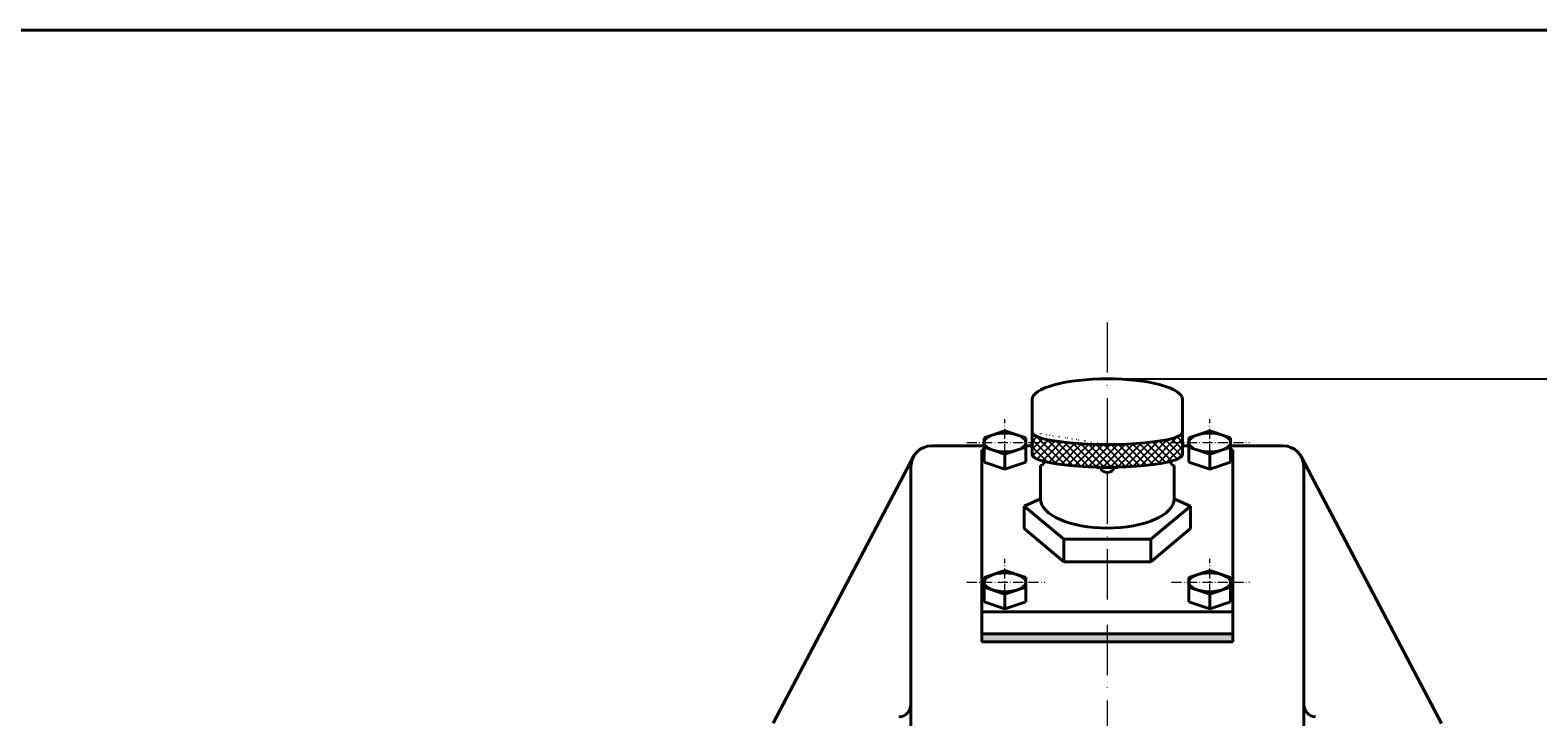
# Model space of a CAD drawing. Units: millimetres. Extents: x 10 to 1920, y 10 to 831.
# Drawn here: x 595 to 956, y 667 to 831 of the extents above; entities that cross this region are included whole.
import ezdxf

# ---------------------------------------------------------------- set-up
doc = ezdxf.new("R2010")
doc.units = ezdxf.units.MM
doc.header["$MEASUREMENT"] = 0
doc.linetypes.add('ACAD_ISO10W100', pattern=[18, 12, -3, 0, -3])
for name, color, linetype, lineweight in [('duong tam', 50, 'ACAD_ISO10W100', 13), ('mat cat banh rang', 6, 'Continuous', 13), ('net dam', 90, 'Continuous', 40)]:
    doc.layers.add(name, color=color, linetype=linetype, lineweight=lineweight)
doc.layers.add('mảnh', color=50, linetype='Continuous')
doc.layers.add('net manh', color=7, linetype='Continuous')
doc.styles.add('style1', font='times.ttf', dxfattribs={"height": 2.5})
doc.dimstyles.new('ban ve', dxfattribs={"dimtxt": 2, "dimasz": 2, "dimexe": 1.5, "dimexo": 0, "dimgap": 1, "dimtad": 1, "dimtoh": 1, "dimdec": 0, "dimzin": 0, "dimdsep": 46, "dimtxsty": 'style1', "dimcen": 2.5, "dimclrd": 256, "dimclrt": 256, "dimadec": 0, "dimazin": 3, "dimtfac": 1, "dimtdec": 0, "dimtmove": 0, "dimatfit": 3, "dimfxl": 1, "dimtolj": 1, "dimtzin": 0, "dimlwd": -1, "dimarcsym": 0})

# ---------------------------------------------------------------- blocks, each defined once
blk = doc.blocks.new('*D24')
at = {"layer": 'Defpoints', "color": 0, "lineweight": 15}
for p in [(852.9999999999998, 747.505587220275), (900.0000000000003, 447.5055872202751), (1090.881345068065, 447.5055872202751)]:
    blk.add_point(p, dxfattribs=at)
at = {"layer": 'mảnh', "color": 0, "lineweight": -2}
for p, q in [((852.9999999999998, 747.505587220275), (1092.381345068065, 747.505587220275)), ((900.0000000000003, 447.5055872202751), (1092.381345068065, 447.5055872202751))]:
    blk.add_line(p, q, dxfattribs=at)
at = {"layer": 'mảnh'}
blk.add_line((1090.881345068065, 744.505587220275), (1090.881345068065, 450.5055872202751), dxfattribs=at)
at = {"layer": 'mảnh', "lineweight": 15}
for points in [[(1090.381345068065, 744.505587220275), (1091.381345068065, 744.505587220275), (1090.881345068065, 747.505587220275)], [(1090.381345068065, 450.5055872202751), (1091.381345068065, 450.5055872202751), (1090.881345068065, 447.5055872202751)]]:
    blk.add_solid(points, dxfattribs=at)
at = {"layer": 'mảnh', "insert": (1087.846738002455, 597.5055872202751), "char_height": 2.5, "attachment_point": 5, "rotation": 90, "style": 'style1'}
blk.add_mtext('\\A1;{\\H1.6x;300}', dxfattribs=at)

msp = doc.modelspace()

# ---------------------------------------------------------------- hatches: boundary and pattern name
at = {"layer": 'mat cat banh rang'}
h = msp.add_hatch(dxfattribs=at)
h.set_pattern_fill('ANSI31', color=256, scale=25, angle=90, style=0)
h.set_pattern_definition([(135, (0, 0), (-2.209708691207961, -2.209708691207961), [])])
edge = h.paths.add_edge_path()
edge.add_spline(control_points=[(928.7000505152, 602.5055872202751), (928.881860735509, 604.624768975229), (929.32796917711, 609.3356561654427), (929.2269712355113, 614.5936497388561), (929.1710374106442, 617.505587220275)], knot_values=[0, 0, 0, 0, 6.902975925788928, 15.47098689544416, 15.47098689544416, 15.47098689544416, 15.47098689544416], degree=3, periodic=0)
edge.add_line((929.1710374106443, 617.505587220275), (922.4189189189196, 617.505587220275))
edge.add_line((922.4189189189196, 617.505587220275), (922.0135135135143, 602.505587220275))
edge.add_line((922.0135135135143, 602.505587220275), (928.7000505152, 602.505587220275))
edge = h.paths.add_edge_path()
edge.add_line((915.5810810810821, 617.5055872202751), (913.0000000000002, 617.5055872202752))
edge.add_spline(control_points=[(913, 617.505587220275), (910.3112037141259, 615.2358475835666), (905.2405485718405, 610.9554686567631), (907.7864996244621, 605.258138499825), (908.9736060924754, 602.505587220275)], knot_values=[0, 0, 0, 0, 9.330196664843111, 17.5953120530802, 17.5953120530802, 17.5953120530802, 17.5953120530802], degree=3, periodic=0)
edge.add_line((908.9736060924756, 602.5055872202748), (915.9864864864874, 602.505587220275))
edge.add_line((915.9864864864874, 602.505587220275), (915.5810810810821, 617.5055872202751))
edge = h.paths.add_edge_path()
edge.add_line((327.1508602044083, 723.8718320740318), (327.0164395431713, 724.1474352721539))
edge.add_line((327.0164395431713, 724.1474352721539), (323.3194761419625, 722.3443057426489))
edge.add_line((323.3194761419625, 722.3443057426489), (325.5113318759084, 717.8503355111532))
edge.add_line((325.5113318759084, 717.8503355111532), (327.7117824773836, 713.338743189744))
edge.add_arc((381.0504320464094, 602.5055872202745), 123.0000000000003, 108.07331245419971, 115.69926704040151, ccw=False)
edge.add_spline(control_points=[(342.8916919330134, 719.4368086838272), (343.3419525633201, 721.5767038440243), (343.6874296799532, 723.8063482812927), (343.9946106898291, 726.0687941371773)], knot_values=[61.81657129663147, 61.81657129663147, 61.81657129663147, 61.81657129663147, 68.09872895052314, 68.09872895052314, 68.09872895052314, 68.09872895052314], degree=3, periodic=0)
edge.add_arc((381.0504320464115, 602.5055872202755), 129, 106.6936538867432, 112.2239973602389)
edge.add_arc((330.7460363896051, 725.625316661188), 4.000000000000001, 205.9999999999982, 292.22399736023834, ccw=False)
h.paths.add_polyline_path([(318.1302862961917, 719.8133687466114), (313.6363160646957, 717.6215130126659), (318.0358406782573, 708.6011507963556), (322.5258369221758, 710.8011544122971), (320.3221420301367, 715.319398515115)])
at = {"layer": 'net dam'}
h = msp.add_hatch(color=0, dxfattribs=at)
h.paths.add_polyline_path([(823.0000000000001, 686.4916201537351), (823, 684.5327039976116), (853.0000000000001, 684.5327039976116), (853.0000000000002, 686.4916201537353)])
h.paths.add_polyline_path([(883, 684.5327039976117), (883, 686.4916201537352), (853, 686.4916201537353), (853, 684.5327039976117)])
at = {"layer": 'net manh'}
h = msp.add_hatch(dxfattribs=at)
h.set_pattern_fill('ANSI37', color=256, scale=10, style=0)
h.set_pattern_definition([(45, (0, 0), (-0.8838834764831843, 0.8838834764831844), []), (135, (0, 0), (-0.8838834764831844, -0.8838834764831843), [])])
edge = h.paths.add_edge_path()
edge.add_ellipse((853, 734.7722750023602), major_axis=(18, 0), ratio=0.1666666666666667, start_angle=270, end_angle=360, ccw=False)
edge.add_line((853, 731.7722750023603), (852.9999999999999, 726.3795107245652))
edge.add_ellipse((853, 729.3795107245652), major_axis=(18, 0), ratio=0.1666666666666667, start_angle=270, end_angle=274.6087715246052)
edge.add_ellipse((853, 729.3795107245652), major_axis=(18, 0), ratio=0.1666666666666667, start_angle=274.6087715246052, end_angle=326.7919034535634)
edge.add_ellipse((853, 729.3795107245652), major_axis=(18, 0), ratio=0.1666666666666667, start_angle=326.7919034535634, end_angle=360)
edge.add_line((870.9999999999999, 729.3795107245645), (870.9999999999999, 734.6740607848207))
edge = h.paths.add_edge_path()
edge.add_ellipse((853, 734.7722750023602), major_axis=(18, 0), ratio=0.1666666666666667, start_angle=180, end_angle=270, ccw=False)
edge.add_line((835.0000000000001, 734.6740607848208), (835.0000000000001, 729.3795107245647))
edge.add_ellipse((853, 729.3795107245652), major_axis=(18, 0), ratio=0.1666666666666667, start_angle=179.9999999999999, end_angle=213.2080965464366)
edge.add_ellipse((853, 729.3795107245652), major_axis=(18, 0), ratio=0.1666666666666667, start_angle=213.2080965464366, end_angle=265.3912284753955)
edge.add_ellipse((853, 729.3795107245652), major_axis=(18, 0), ratio=0.1666666666666667, start_angle=265.3912284753955, end_angle=270)
edge.add_line((853, 726.3795107245652), (853, 731.7722750023602))

# ---------------------------------------------------------------- linework, layer by layer
at = {"layer": 'duong tam'}
for p, q in [((853, 761), (853, 446.5)), ((850.5000000000001, 726.1241012941513), (855.5000000000001, 726.1241012941513))]:
    msp.add_line(p, q, dxfattribs=at)
at = {"layer": 'duong tam', "ltscale": 0.2}
for p, q in [((828.5, 729.4660061636864), (828.5, 737.8658963407229)), ((877.5, 729.4660061636864), (877.5, 737.8658963407229)), ((819.3646209457729, 732.2677830510745), (838.0122470296265, 732.2645163618586)), ((868.3646209457729, 732.2677830510745), (887.0122470296265, 732.2645163618586)), ((828.5, 696), (828.5, 704.3998901770365)), ((877.5, 696), (877.5, 704.3998901770365)), ((819.3646209457729, 698.8017768873881), (838.0122470296265, 698.7985101981722)), ((868.3646209457729, 698.8017768873881), (887.0122470296265, 698.7985101981722))]:
    msp.add_line(p, q, dxfattribs=at)
at = {"layer": 'net dam'}
for p, q in [((853.0000000000003, 747.6890136602183), (853, 747.6890136602183)), ((853.0000000000003, 747.6890136602183), (853, 747.6890136602183)), ((853, 747.6890136602183), (853, 747.6890136602183)), ((853.0000000000003, 747.6890136602183), (853, 747.6890136602183)), ((852.9999999999999, 745.5090136602183), (853.0000000000003, 745.5090136602183)), ((835.0000000000008, 742.6090136602184), (835.0000000000001, 729.3795107245652)), ((871.0000000000006, 742.6090136602184), (871, 729.3795107245652)), ((828.5000000000003, 735.0695599384627), (823.5, 733.4028932717957)), ((823.5, 733.4028932717957), (823.5, 727.5547182933707)), ((828.5000000000001, 735.0695599384626), (833.5000000000001, 733.402893271796)), ((833.5000000000001, 733.4028932717961), (833.5000000000001, 727.5547182933705)), ((877.4999999999999, 735.0695599384626), (872.4999999999999, 733.402893271796)), ((872.4999999999999, 733.4028932717961), (872.4999999999999, 727.5547182933705)), ((877.4999999999997, 735.0695599384627), (882.5, 733.4028932717957)), ((882.5, 733.4028932717957), (882.5, 727.5547182933707)), ((773.0598155838624, 665.0579170131977), (806.6059637176523, 728.8914717835788)), ((811.0000000000001, 731.5055872202748), (823.5, 731.505587220275)), ((823.0000000000001, 730.5), (823, 684.5327039976117)), ((823.0000000000001, 730.5), (823.0000000000001, 730.5)), ((823.0000000000001, 730.5), (823.4999999999999, 730.5)), ((828.5000000000003, 729.4660061636863), (823.5, 731.1326728303533)), ((828.5000000000001, 729.4660061636864), (833.5000000000001, 731.132672830353)), ((828.5, 725.8880516267038), (828.5, 729.4660061636864)), ((833.5, 731.505587220275), (835, 731.505587220275)), ((872.5, 731.505587220275), (871, 731.505587220275)), ((877.4999999999999, 729.4660061636864), (872.4999999999999, 731.132672830353)), ((877.4999999999997, 729.4660061636863), (882.5, 731.1326728303533)), ((877.5, 725.8880516267038), (877.5, 729.4660061636864)), ((894.9999999999999, 731.5055872202748), (882.5, 731.505587220275)), ((882.9999999999999, 730.5), (882.5, 730.5)), ((882.9999999999999, 730.5), (883, 684.5327039976117)), ((932.9678203912924, 665.0053296780843), (899.3940362823477, 728.8914717835788)), ((806, 726.505587220275), (806, 624.5055872202751)), ((828.5000000000003, 725.8880516267037), (823.5, 727.5547182933707)), ((828.5000000000001, 725.8880516267038), (833.5000000000001, 727.5547182933705)), ((837, 726.7497327522788), (837, 718.801438407432)), ((869, 726.7497327522788), (869, 718.801438407432)), ((877.4999999999999, 725.8880516267038), (872.4999999999999, 727.5547182933705)), ((877.4999999999997, 725.8880516267037), (882.5, 727.5547182933707)), ((899.9999999999999, 726.5055872202748), (900.0000000000001, 624.505587220275)), ((833.1236345237563, 717.0712414500231), (837, 718.801438407432)), ((872.8763654762437, 717.0712414500231), (869, 718.801438407432)), ((833.1236345237563, 717.0712414500231), (833.1236345237561, 711.6784771722286)), ((842.6076951545867, 709.1131696726303), (833.1236345237564, 717.0712414500232)), ((863.3923048454133, 709.1131696726303), (872.8763654762436, 717.0712414500232)), ((872.8763654762437, 717.0712414500231), (872.8763654762439, 711.6784771722286)), ((842.6076951545867, 703.7204053948353), (833.1236345237562, 711.6784771722283)), ((863.3923048454133, 703.7204053948353), (872.8763654762438, 711.6784771722283)), ((842.6076951545867, 709.1131696726303), (842.6076951545867, 703.7204053948353)), ((842.6076951545867, 709.1131696726303), (863.3923048454133, 709.1131696726303)), ((863.3923048454133, 709.1131696726303), (863.3923048454133, 703.7204053948353)), ((842.6076951545867, 703.7204053948353), (863.3923048454133, 703.7204053948353)), ((828.5000000000003, 701.6035537747763), (823.5, 699.9368871081093)), ((828.5000000000001, 701.6035537747762), (833.5000000000001, 699.9368871081095)), ((877.4999999999999, 701.6035537747762), (872.4999999999999, 699.9368871081095)), ((877.4999999999997, 701.6035537747763), (882.5, 699.9368871081093)), ((823.5, 699.9368871081093), (823.5, 694.0887121296843)), ((828.5000000000003, 695.9999999999999), (823.5, 697.6666666666669)), ((828.5000000000001, 696), (833.5000000000001, 697.6666666666666)), ((833.5000000000001, 699.9368871081097), (833.5000000000001, 694.088712129684)), ((872.4999999999999, 699.9368871081097), (872.4999999999999, 694.088712129684)), ((877.4999999999999, 696), (872.4999999999999, 697.6666666666666)), ((877.4999999999997, 695.9999999999999), (882.5, 697.6666666666669)), ((882.5, 699.9368871081093), (882.5, 694.0887121296843)), ((828.5000000000003, 692.4220454630173), (823.5, 694.0887121296843)), ((828.5, 692.4220454630174), (828.5, 696)), ((828.5000000000001, 692.4220454630174), (833.5000000000001, 694.088712129684)), ((877.4999999999999, 692.4220454630174), (872.4999999999999, 694.088712129684)), ((877.5, 692.4220454630174), (877.5, 696)), ((877.4999999999997, 692.4220454630173), (882.5, 694.0887121296843)), ((822.9999999999999, 691.765234788664), (883, 691.765234788664)), ((823, 686.4916201537352), (882.9999999999999, 686.4916201537352)), ((823.0000000000001, 684.5327039976117), (882.9999999999999, 684.5327039976117))]:
    msp.add_line(p, q, dxfattribs=at)
msp.add_lwpolyline([(9.999999999999998, 10), (9.999999999999998, 831), (1179, 831), (1179, 10.00000000000011)], close=True, dxfattribs=at)
for centre, radius, start, end in [((811, 726.505587220275), 5, 90, 180), ((894.9999999999999, 726.5055872202748), 5, 5.088887490341627e-14, 89.99999999999993), ((802.9895252091226, 669.5858998335802), 3, 272.9151264259371, 7.016709298534877e-15), ((903.0104747908774, 669.5858998335802), 3, 180, 267.0848735740628)]:
    msp.add_arc(centre, radius, start, end, dxfattribs=at)
at = {"layer": 'net dam', "extrusion": (0, 0, -1)}
for centre, major_axis, ratio, start_param, end_param in [((853, 742.605587220275), (-18, 1.289998745560506e-13), 0.272222222222221, -2.620126338115369e-14, 1.570796326794895), ((837, 728.2497327522788), (1.70530256582424e-13, -1.5), 0.6666666666666666, 5.06162240827487, 6.283185307179757)]:
    msp.add_ellipse(centre, major_axis=major_axis, ratio=ratio, start_param=start_param, end_param=end_param, dxfattribs=at)
at = {"layer": 'net dam'}
for centre, major_axis, ratio, start_param, end_param in [((852.9999999999998, 742.605587220275), (18, 1.289998745560506e-13), 0.272222222222221, -2.620126338115369e-14, 1.570796326794895), ((853, 734.7722750023602), (18, 0), 0.1666666666666667, 3.141592653589792, 6.283185307179586), ((853, 729.3795107245652), (18, 0), 0.1666666666666667, 3.141592653589792, 6.283185307179586), ((853.0000000000001, 726.1241012941513), (-1.5, 9.245157784049188e-16), 0.6666666666666665, 6.014867653546011, 9.693095614401603), ((869, 728.2497327522788), (-1.70530256582424e-13, -1.5), 0.6666666666666666, 5.06162240827487, 6.283185307179757), ((853, 718.801438407432), (16, 0), 0.4383711467890876, 3.141592653589793, 6.283185307179586)]:
    msp.add_ellipse(centre, major_axis=major_axis, ratio=ratio, start_param=start_param, end_param=end_param, dxfattribs=at)
at = {"layer": 'net dam', "extrusion": (0, 0, -1)}
for centre in [(828.5, 732.2677830510745), (828.5, 698.8017768873881)]:
    msp.add_ellipse(centre, major_axis=(5, 0), ratio=0.45, dxfattribs=at)
at = {"layer": 'net dam'}
for centre in [(877.5, 732.2677830510745), (877.5, 698.8017768873881)]:
    msp.add_ellipse(centre, major_axis=(-5, 0), ratio=0.45, dxfattribs=at)

# ---------------------------------------------------------------- dimensions: what is measured, and where the dimension line sits
at = {"layer": 'mảnh'}
dim = msp.add_linear_dim(base=(1090.881345068065, 447.5055872202751), p1=(852.9999999999998, 747.505587220275), p2=(900.0000000000003, 447.5055872202751), angle=90, text='{\\H1.6x;300}', dimstyle='ban ve', override={"dimasz": 3}, dxfattribs=at)
dim.commit()
dim.dimension.update_dxf_attribs({"geometry": '*D24', "text_midpoint": (1087.846738002455, 597.5055872202751)})

doc.saveas('drawing.dxf')
